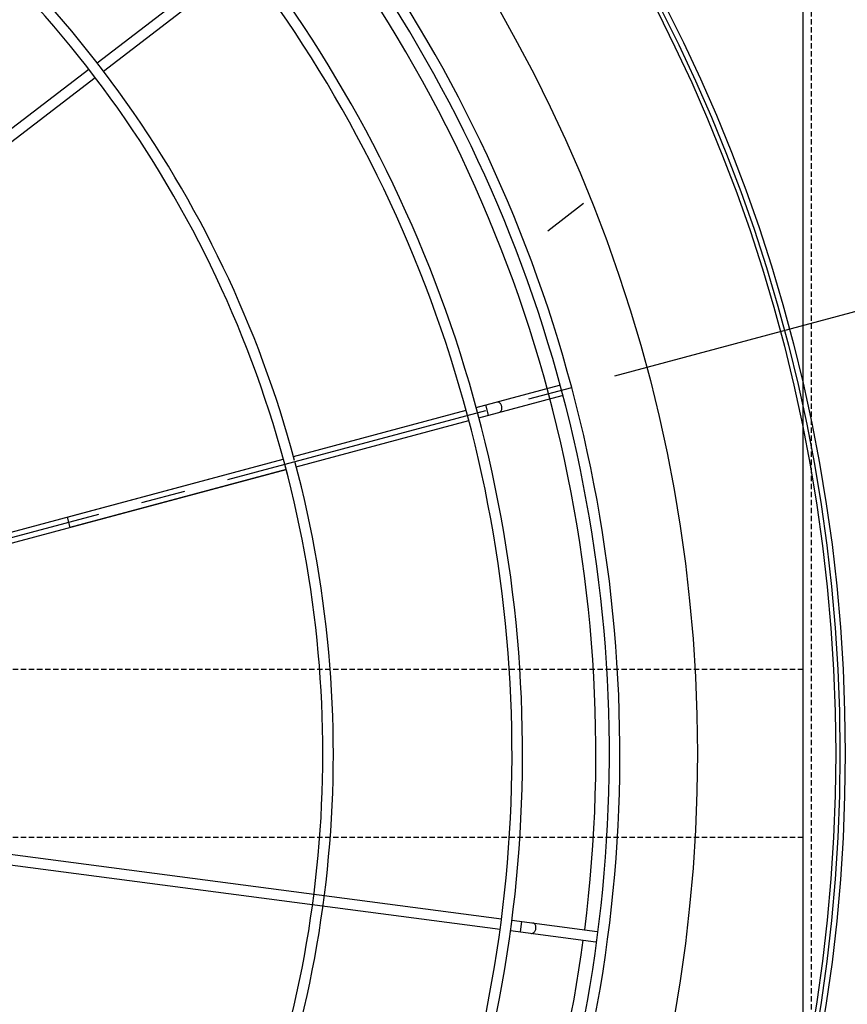
# Model space of a CAD drawing. Units: millimetres. Extents: x 23849 to 40688, y -5979 to 13677.
# Drawn here: x 33042 to 33436, y 8682 to 9150 of the extents above; entities that cross this region are included whole.
import ezdxf

# ---------------------------------------------------------------- set-up
doc = ezdxf.new("R2010")
doc.units = ezdxf.units.MM
doc.header["$LTSCALE"] = 0.4
doc.linetypes.add('CENTRO2', pattern=[28.575, 19.05, -3.175, 3.175, -3.175])
doc.linetypes.add('TRAZOS2', pattern=[9.525, 6.35, -3.175])
for name, color, linetype in [('Anotaciones Finas', 3, 'Continuous'), ('Anotaciones Medias', 3, 'Continuous'), ('Contornos Ocultos', 6, 'TRAZOS2'), ('Ejes', 2, 'CENTRO2')]:
    doc.layers.add(name, color=color, linetype=linetype)

# ---------------------------------------------------------------- blocks, each defined once
blk = doc.blocks.new('A$C030F048F')
at = {"layer": 'Contornos Ocultos'}
for p, q in [((6403.99999, 80), (6403.99999, 1962)), ((6399.99999, 771), (6399.99999, 1271))]:
    blk.add_line(p, q, dxfattribs=at)
blk.add_lwpolyline([(6479.99999, 1962), (6479.99999, 80), (6399.99999, 80), (6399.99999, 1962)], close=True, dxfattribs=at)
blk = doc.blocks.new('A$C78B83451')
at = {"layer": 'Contornos Ocultos'}
for p, q in [((6399.99999, 1070), (4879.999995, 1070)), ((6399.99999, 990), (4879.999995, 990))]:
    blk.add_line(p, q, dxfattribs=at)
blk.add_lwpolyline([(6479.99999, 1980), (6479.99999, 80), (6399.99999, 80), (6399.99999, 1980)], close=True, dxfattribs=at)
blk = doc.blocks.new('A$C37086315')
at = {"layer": 'Anotaciones Finas'}
for p, q in [((76.168, 42.311), (85.315, 38.522)), ((76.056, 42.032), (85.203, 38.244)), ((85.592, 38.407), (90.304, 36.456)), ((85.48, 38.129), (90.188, 36.179)), ((71.451, 35.145), (78.451, 28.145)), ((71.24, 34.931), (78.241, 27.93)), ((73.935, 32.661), (78.451, 28.145)), ((78.24, 27.931), (73.723, 32.448)), ((63.96, 30.49), (69.928, 16.08)), ((64.237, 30.605), (70.207, 16.192)), ((78.663, 27.933), (82.269, 24.326)), ((78.453, 27.718), (82.056, 24.115)), ((82.269, 23.903), (84.009, 22.162)), ((82.473, 23.698), (82.685, 23.91)), ((82.482, 24.114), (84.222, 22.374)), ((84.222, 22.374), (84.233, 22.362)), ((84.023, 22.15), (84.009, 22.162)), ((70.043, 15.803), (70.985, 13.53)), ((70.322, 15.915), (71.262, 13.645)), ((70.154, 15.537), (70.431, 15.652)), ((70.994, 13.51), (70.985, 13.53)), ((71.262, 13.645), (71.268, 13.628))]:
    blk.add_line(p, q, dxfattribs=at)
for points in [[(82.698, 23.473), (82.709, 23.465), (82.72, 23.458), (82.733, 23.453), (82.748, 23.45), (82.763, 23.449), (82.778, 23.451), (82.795, 23.454), (82.811, 23.459), (82.827, 23.466), (82.843, 23.475), (82.858, 23.486), (82.873, 23.498), (82.886, 23.511), (82.898, 23.525), (82.908, 23.541), (82.917, 23.557), (82.925, 23.573), (82.93, 23.589), (82.933, 23.605), (82.934, 23.621), (82.933, 23.636), (82.931, 23.65), (82.926, 23.663), (82.919, 23.675), (82.91, 23.685)], [(70.275, 15.243), (70.282, 15.231), (70.29, 15.22), (70.3, 15.211), (70.312, 15.203), (70.326, 15.196), (70.341, 15.191), (70.357, 15.188), (70.374, 15.187), (70.392, 15.187), (70.41, 15.189), (70.428, 15.193), (70.446, 15.199), (70.463, 15.206), (70.48, 15.215), (70.495, 15.225), (70.51, 15.236), (70.522, 15.248), (70.534, 15.261), (70.543, 15.275), (70.55, 15.289), (70.555, 15.303), (70.558, 15.318), (70.558, 15.331), (70.556, 15.345), (70.552, 15.358)]]:
    blk.add_lwpolyline(points, dxfattribs=at)
for radius in [46.65, 46.53]:
    blk.add_circle((55.798, 50.586), radius, dxfattribs=at)
for radius, start, end in [(31.89, 313.7803, 356.7639), (32.19, 315.0561, 356.7941), (37.29, 315, 357.2329), (37.59, 315, 357.255), (40.069, 315, 357.4249), (39.684, 315, 337.2834), (31.89, 273.236, 315), (32.19, 273.2058, 315), (37.29, 272.7668, 315), (37.59, 272.7447, 315), (39.684, 292.7166, 315), (40.069, 272.5748, 315), (39.684, 272.6, 292.2834)]:
    blk.add_arc((55.798, 50.586), radius, start, end, dxfattribs=at)
at = {"layer": 'Anotaciones Medias'}
for p, q in [((73.935, 32.661), (73.723, 32.448)), ((89.06, 24.37), (87.863, 24.865))]:
    blk.add_line(p, q, dxfattribs=at)
for radius in [46.8, 42.58]:
    blk.add_circle((55.798, 50.586), radius, dxfattribs=at)
for start, end in [(315, 357.4441), (272.5557, 315)]:
    blk.add_arc((55.798, 50.586), 40.369, start, end, dxfattribs=at)
at = {"layer": 'Ejes'}
blk.add_line((20.584, 85.8), (91.012, 15.372), dxfattribs=at)

msp = doc.modelspace()

# ---------------------------------------------------------------- block references
at = {"layer": 'Anotaciones Medias', "xscale": 16.66667, "yscale": 16.66667, "zscale": 16.66667, "rotation": 59.99999999999999}
msp.add_blockref('A$C37086315', (32920.097, 7574.019), dxfattribs=at)
at = {"layer": 'Anotaciones Medias'}
for name, p in [('A$C78B83451', (27014.939, 7770.944)), ('A$C030F048F', (27014.939, 7779.944))]:
    msp.add_blockref(name, p, dxfattribs=at)

doc.saveas('drawing.dxf')
